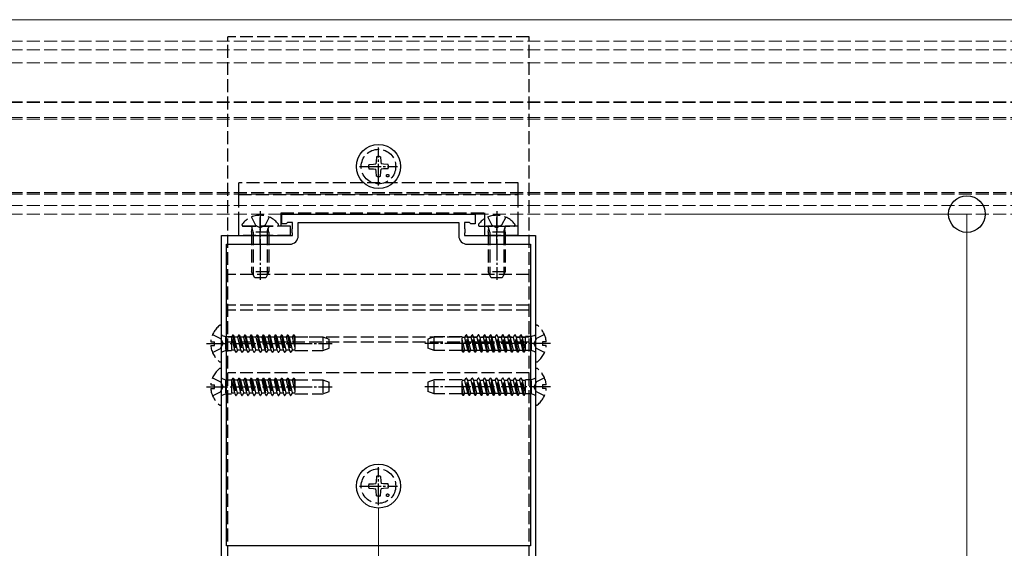
# Model space of a CAD drawing. Units: millimetres. Extents: x 0 to 8410, y 0 to 5940.
# Drawn here: x 5766 to 5994, y 2155 to 2278 of the extents above; entities that cross this region are included whole.
import ezdxf

# ---------------------------------------------------------------- set-up
doc = ezdxf.new("R2010")
doc.units = ezdxf.units.MM
doc.linetypes.add('YCENTER_1', pattern=[13, 10, -1, 1, -1])
doc.linetypes.add('YHIDDEN_1', pattern=[4, 3, -1])
for name, color, linetype, lineweight in [('YKK_11', 7, 'Continuous', 30), ('YKK_12', 2, 'Continuous', 13), ('YKK_13', 4, 'Continuous', 30), ('YKK_D', 6, 'Continuous', 13)]:
    doc.layers.add(name, color=color, linetype=linetype, lineweight=lineweight)

msp = doc.modelspace()

# ---------------------------------------------------------------- linework, layer by layer
at = {"layer": 'YKK_11', "linetype": 'ByBlock', "lineweight": -2, "ltscale": 0.5}
for p, q in [((5826.6, 2230.52), (5826.6, 2232.82)), ((5826.6, 2232.82), (5871.4, 2232.82)), ((5871.4, 2232.82), (5871.4, 2230.52)), ((5827.6, 2230.52), (5826.6, 2230.52)), ((5827.9, 2230.82), (5827.6, 2230.52)), ((5829.1, 2230.82), (5827.9, 2230.82)), ((5829.1, 2229.54), (5829.1, 2230.82)), ((5830.4, 2227.82), (5830.4, 2230.82)), ((5830.4, 2230.82), (5867.6, 2230.82)), ((5867.6, 2230.82), (5867.6, 2227.82)), ((5870.1, 2230.82), (5868.9, 2230.82)), ((5868.9, 2230.82), (5868.9, 2229.54)), ((5870.4, 2230.52), (5870.1, 2230.82)), ((5871.4, 2230.52), (5870.4, 2230.52)), ((5812.6, 2148.27), (5812.6, 2227.82)), ((5812.6, 2227.82), (5829.1, 2227.82)), ((5828.99, 2229.31), (5829.1, 2229.54)), ((5828.99, 2228.53), (5828.99, 2229.31)), ((5829.1, 2228.29), (5828.99, 2228.53)), ((5829.1, 2227.82), (5829.1, 2228.29)), ((5868.9, 2229.54), (5869.01, 2229.31)), ((5869.01, 2228.53), (5868.9, 2228.29)), ((5868.9, 2228.29), (5868.9, 2227.82)), ((5868.9, 2227.82), (5885.4, 2227.82)), ((5869.01, 2229.31), (5869.01, 2228.53)), ((5885.4, 2227.82), (5885.4, 2148.27)), ((5813.8, 2156.02), (5813.8, 2225.82)), ((5813.8, 2225.82), (5828.4, 2225.82)), ((5869.6, 2225.82), (5884.2, 2225.82)), ((5884.2, 2225.82), (5884.2, 2156.02)), ((5884.2, 2156.02), (5813.8, 2156.02))]:
    msp.add_line(p, q, dxfattribs=at)
for centre, start, end in [((5828.4, 2227.82), 270, 360), ((5869.6, 2227.82), 180, 270)]:
    msp.add_arc(centre, 2, start, end, dxfattribs=at)
at = {"layer": 'YKK_12'}
msp.add_line((5668.5, 2277.82), (7446.5, 2277.82), dxfattribs=at)
at = {"layer": 'YKK_12', "linetype": 'YHIDDEN_1'}
for p, q in [((7446.5, 2272.82), (5651.5, 2272.82)), ((7446.5, 2270.82), (5651.5, 2270.82)), ((7446.5, 2267.82), (5651.5, 2267.82)), ((7446.5, 2258.82), (5651.5, 2258.82)), ((7446.5, 2258.68), (5651.5, 2258.68)), ((7446.5, 2255.2), (5651.5, 2255.2)), ((7446.5, 2254.82), (5651.5, 2254.82)), ((7446.5, 2237.82), (5651.5, 2237.82)), ((5651.5, 2237.52), (7446.5, 2237.52)), ((7446.5, 2237.43), (5651.5, 2237.43)), ((7446.5, 2234.82), (5651.5, 2234.82)), ((7446.5, 2232.82), (5651.5, 2232.82))]:
    msp.add_line(p, q, dxfattribs=at)
at = {"layer": 'YKK_12', "linetype": 'YCENTER_1', "ltscale": 5}
msp.add_line((5849, 2164.82), (5849, 2062.82), dxfattribs=at)
at = {"layer": 'YKK_13', "linetype": 'YHIDDEN_1'}
for p, q in [((5883.9, 2273.82), (5814.1, 2273.82)), ((5814.1, 2141.02), (5814.1, 2273.82)), ((5883.9, 2141.02), (5883.9, 2273.82)), ((5848.5, 2246.06), (5848.48, 2244.95)), ((5849.5, 2246.06), (5849.52, 2244.95)), ((5846.76, 2244.32), (5847.86, 2244.34)), ((5847.86, 2244.34), (5848.38, 2244.44)), ((5848.48, 2244.95), (5848.38, 2244.44)), ((5849.52, 2244.95), (5849.62, 2244.44)), ((5850.14, 2244.34), (5849.62, 2244.44)), ((5851.24, 2244.32), (5850.14, 2244.34)), ((5846.76, 2243.32), (5847.86, 2243.3)), ((5847.86, 2243.3), (5848.38, 2243.2)), ((5848.48, 2242.68), (5848.38, 2243.2)), ((5848.5, 2241.57), (5848.48, 2242.68)), ((5849.5, 2241.57), (5849.52, 2242.68)), ((5849.52, 2242.68), (5849.62, 2243.2)), ((5850.14, 2243.3), (5849.62, 2243.2)), ((5851.24, 2243.32), (5850.14, 2243.3)), ((5881.4, 2240.02), (5816.6, 2240.02)), ((5816.6, 2237.41), (5816.6, 2240.02)), ((5881.4, 2237.41), (5881.4, 2240.02)), ((5816.6, 2237.33), (5816.6, 2237.41)), ((5816.6, 2237.32), (5816.6, 2237.33)), ((5816.6, 2237.32), (5881.4, 2237.32)), ((5816.6, 2230.32), (5816.6, 2237.32)), ((5881.4, 2237.33), (5881.4, 2237.41)), ((5881.4, 2237.32), (5881.4, 2237.33)), ((5881.4, 2230.32), (5881.4, 2237.32)), ((5826.4, 2233.12), (5873.6, 2233.12)), ((5826.4, 2230.32), (5826.4, 2233.12)), ((5873.6, 2233.12), (5873.6, 2230.32)), ((5816.6, 2230.02), (5816.6, 2230.32)), ((5828.6, 2230.02), (5816.6, 2230.02)), ((5816.6, 2229.02), (5816.6, 2230.02)), ((5817.62, 2230.02), (5825.58, 2230.02)), ((5819.53, 2232.09), (5820.46, 2230.23)), ((5820.46, 2230.23), (5821.6, 2229.62)), ((5822.75, 2230.23), (5821.6, 2229.62)), ((5823.68, 2232.09), (5822.75, 2230.23)), ((5826.4, 2230.02), (5826.4, 2230.32)), ((5828.6, 2229.02), (5828.6, 2230.02)), ((5872.42, 2230.02), (5880.38, 2230.02)), ((5873.6, 2230.32), (5873.6, 2230.02)), ((5881.4, 2230.02), (5873.6, 2230.02)), ((5873.6, 2230.02), (5873.6, 2229.02)), ((5874.33, 2232.09), (5875.26, 2230.23)), ((5875.26, 2230.23), (5876.4, 2229.62)), ((5877.55, 2230.23), (5876.4, 2229.62)), ((5878.48, 2232.09), (5877.55, 2230.23)), ((5881.4, 2230.02), (5881.4, 2230.32)), ((5881.4, 2229.02), (5881.4, 2230.02)), ((5816.6, 2228.82), (5816.6, 2229.02)), ((5816.6, 2227.82), (5816.6, 2228.82)), ((5828.6, 2227.82), (5816.6, 2227.82)), ((5819.6, 2228.62), (5819.74, 2229.43)), ((5823.6, 2228.62), (5819.6, 2228.62)), ((5819.6, 2228.62), (5819.6, 2219.42)), ((5819.98, 2228.62), (5819.74, 2229.63)), ((5819.98, 2228.62), (5819.98, 2218.66)), ((5823.22, 2228.62), (5823.46, 2229.63)), ((5823.22, 2228.62), (5823.22, 2218.66)), ((5823.6, 2228.62), (5823.46, 2229.43)), ((5823.6, 2228.62), (5823.6, 2219.42)), ((5828.6, 2228.82), (5828.6, 2229.02)), ((5828.6, 2227.82), (5828.6, 2228.82)), ((5873.6, 2229.02), (5873.6, 2228.82)), ((5873.6, 2228.82), (5873.6, 2227.82)), ((5881.4, 2227.82), (5873.6, 2227.82)), ((5874.4, 2228.62), (5874.54, 2229.43)), ((5878.4, 2228.62), (5874.4, 2228.62)), ((5874.4, 2228.62), (5874.4, 2219.42)), ((5874.78, 2228.62), (5874.54, 2229.63)), ((5874.78, 2228.62), (5874.78, 2218.66)), ((5878.02, 2228.62), (5878.26, 2229.63)), ((5878.02, 2228.62), (5878.02, 2218.66)), ((5878.4, 2228.62), (5878.26, 2229.43)), ((5878.4, 2228.62), (5878.4, 2219.42)), ((5881.4, 2228.82), (5881.4, 2229.02)), ((5881.4, 2227.82), (5881.4, 2228.82)), ((5883.9, 2218.82), (5814.1, 2218.82)), ((5823.6, 2219.42), (5819.6, 2219.42)), ((5820.3, 2218.02), (5819.6, 2219.42)), ((5823.6, 2219.42), (5822.9, 2218.02)), ((5878.4, 2219.42), (5874.4, 2219.42)), ((5875.1, 2218.02), (5874.4, 2219.42)), ((5878.4, 2219.42), (5877.7, 2218.02)), ((5822.9, 2218.02), (5820.3, 2218.02)), ((5877.7, 2218.02), (5875.1, 2218.02)), ((5883.9, 2211.72), (5814.1, 2211.72)), ((5883.9, 2210.52), (5814.1, 2210.52)), ((5810.52, 2204.89), (5812.39, 2203.96)), ((5812.6, 2198.84), (5812.6, 2206.79)), ((5815.21, 2204.82), (5814.92, 2204.32)), ((5815.21, 2204.82), (5815.9, 2200.82)), ((5815.21, 2204.82), (5815.31, 2204.82)), ((5815.31, 2204.82), (5815.6, 2204.32)), ((5815.31, 2204.82), (5816, 2200.82)), ((5816.62, 2204.82), (5816.33, 2204.32)), ((5816.62, 2204.82), (5817.31, 2200.82)), ((5816.62, 2204.82), (5816.72, 2204.82)), ((5816.72, 2204.82), (5817.01, 2204.32)), ((5816.72, 2204.82), (5817.41, 2200.82)), ((5818.03, 2204.82), (5817.74, 2204.32)), ((5818.03, 2204.82), (5818.72, 2200.82)), ((5818.03, 2204.82), (5818.13, 2204.82)), ((5818.13, 2204.82), (5818.42, 2204.32)), ((5818.13, 2204.82), (5818.82, 2200.82)), ((5819.44, 2204.82), (5819.15, 2204.32)), ((5819.44, 2204.82), (5820.13, 2200.82)), ((5819.44, 2204.82), (5819.54, 2204.82)), ((5819.54, 2204.82), (5819.83, 2204.32)), ((5819.54, 2204.82), (5820.23, 2200.82)), ((5820.85, 2204.82), (5820.56, 2204.32)), ((5820.85, 2204.82), (5821.54, 2200.82)), ((5820.85, 2204.82), (5820.95, 2204.82)), ((5820.95, 2204.82), (5821.24, 2204.32)), ((5820.95, 2204.82), (5821.64, 2200.82)), ((5822.26, 2204.82), (5821.97, 2204.32)), ((5822.26, 2204.82), (5822.95, 2200.82)), ((5822.26, 2204.82), (5822.36, 2204.82)), ((5822.36, 2204.82), (5822.65, 2204.32)), ((5822.36, 2204.82), (5823.05, 2200.82)), ((5823.67, 2204.82), (5823.38, 2204.32)), ((5823.67, 2204.82), (5824.36, 2200.82)), ((5823.67, 2204.82), (5823.77, 2204.82)), ((5823.77, 2204.82), (5824.06, 2204.32)), ((5823.77, 2204.82), (5824.46, 2200.82)), ((5825.08, 2204.82), (5824.79, 2204.32)), ((5825.08, 2204.82), (5825.77, 2200.82)), ((5825.08, 2204.82), (5825.18, 2204.82)), ((5825.18, 2204.82), (5825.47, 2204.32)), ((5825.18, 2204.82), (5825.87, 2200.82)), ((5826.49, 2204.82), (5826.2, 2204.32)), ((5826.49, 2204.82), (5827.18, 2200.82)), ((5826.49, 2204.82), (5826.59, 2204.82)), ((5826.59, 2204.82), (5826.88, 2204.32)), ((5826.59, 2204.82), (5827.28, 2200.82)), ((5827.9, 2204.82), (5827.61, 2204.32)), ((5827.9, 2204.82), (5828, 2204.82)), ((5827.9, 2204.82), (5828.59, 2200.82)), ((5828, 2204.82), (5828.29, 2204.32)), ((5828, 2204.82), (5828.69, 2200.82)), ((5829.31, 2204.82), (5829.02, 2204.32)), ((5829.31, 2204.82), (5829.6, 2203.12)), ((5829.31, 2204.82), (5829.41, 2204.82)), ((5829.41, 2204.82), (5829.6, 2203.7)), ((5829.41, 2204.82), (5829.6, 2204.48)), ((5869.02, 2204.32), (5869.31, 2204.82)), ((5870, 2200.82), (5869.31, 2204.82)), ((5869.41, 2204.82), (5869.31, 2204.82)), ((5870.1, 2200.82), (5869.41, 2204.82)), ((5869.7, 2204.32), (5869.41, 2204.82)), ((5870.43, 2204.32), (5870.72, 2204.82)), ((5870.82, 2204.82), (5870.72, 2204.82)), ((5871.41, 2200.82), (5870.72, 2204.82)), ((5871.11, 2204.32), (5870.82, 2204.82)), ((5871.51, 2200.82), (5870.82, 2204.82)), ((5871.84, 2204.32), (5872.13, 2204.82)), ((5872.82, 2200.82), (5872.13, 2204.82)), ((5872.23, 2204.82), (5872.13, 2204.82)), ((5872.92, 2200.82), (5872.23, 2204.82)), ((5872.52, 2204.32), (5872.23, 2204.82)), ((5873.25, 2204.32), (5873.54, 2204.82)), ((5873.64, 2204.82), (5873.54, 2204.82)), ((5874.23, 2200.82), (5873.54, 2204.82)), ((5873.93, 2204.32), (5873.64, 2204.82)), ((5874.33, 2200.82), (5873.64, 2204.82)), ((5874.66, 2204.32), (5874.95, 2204.82)), ((5875.64, 2200.82), (5874.95, 2204.82)), ((5875.05, 2204.82), (5874.95, 2204.82)), ((5875.74, 2200.82), (5875.05, 2204.82)), ((5875.34, 2204.32), (5875.05, 2204.82)), ((5876.07, 2204.32), (5876.36, 2204.82)), ((5876.46, 2204.82), (5876.36, 2204.82)), ((5877.05, 2200.82), (5876.36, 2204.82)), ((5876.75, 2204.32), (5876.46, 2204.82)), ((5877.15, 2200.82), (5876.46, 2204.82)), ((5877.48, 2204.32), (5877.77, 2204.82)), ((5878.46, 2200.82), (5877.77, 2204.82)), ((5877.87, 2204.82), (5877.77, 2204.82)), ((5878.56, 2200.82), (5877.87, 2204.82)), ((5878.16, 2204.32), (5877.87, 2204.82)), ((5878.89, 2204.32), (5879.18, 2204.82)), ((5879.28, 2204.82), (5879.18, 2204.82)), ((5879.87, 2200.82), (5879.18, 2204.82)), ((5879.57, 2204.32), (5879.28, 2204.82)), ((5879.97, 2200.82), (5879.28, 2204.82)), ((5880.3, 2204.32), (5880.59, 2204.82)), ((5881.28, 2200.82), (5880.59, 2204.82)), ((5880.69, 2204.82), (5880.59, 2204.82)), ((5881.38, 2200.82), (5880.69, 2204.82)), ((5880.98, 2204.32), (5880.69, 2204.82)), ((5881.71, 2204.32), (5882, 2204.82)), ((5882.1, 2204.82), (5882, 2204.82)), ((5882.69, 2200.82), (5882, 2204.82)), ((5882.38, 2204.32), (5882.1, 2204.82)), ((5882.79, 2200.82), (5882.1, 2204.82)), ((5885.4, 2206.79), (5885.4, 2198.84)), ((5887.48, 2204.89), (5885.61, 2203.96)), ((5810.12, 2203.24), (5811, 2203.24)), ((5811, 2202.39), (5811, 2203.24)), ((5812.39, 2203.96), (5813, 2202.82)), ((5812.39, 2201.67), (5813, 2202.82)), ((5812.73, 2204.72), (5813.51, 2204.44)), ((5813.51, 2204.44), (5813.51, 2201.2)), ((5813.51, 2204.44), (5814.91, 2204.44)), ((5883.9, 2204.32), (5814.1, 2204.32)), ((5883.9, 2203.12), (5814.1, 2203.12)), ((5814.91, 2204.44), (5814.91, 2201.2)), ((5814.92, 2204.32), (5814.91, 2204.32)), ((5814.92, 2204.32), (5815.61, 2201.32)), ((5816.33, 2204.32), (5815.6, 2204.32)), ((5816.29, 2201.32), (5815.6, 2204.32)), ((5816.33, 2204.32), (5817.02, 2201.32)), ((5817.01, 2204.32), (5817.7, 2201.32)), ((5817.74, 2204.32), (5817.01, 2204.32)), ((5817.74, 2204.32), (5818.43, 2201.32)), ((5819.15, 2204.32), (5818.42, 2204.32)), ((5819.11, 2201.32), (5818.42, 2204.32)), ((5819.15, 2204.32), (5819.84, 2201.32)), ((5819.83, 2204.32), (5820.52, 2201.32)), ((5820.56, 2204.32), (5819.83, 2204.32)), ((5820.56, 2204.32), (5821.25, 2201.32)), ((5821.93, 2201.32), (5821.24, 2204.32)), ((5821.97, 2204.32), (5821.24, 2204.32)), ((5821.97, 2204.32), (5822.66, 2201.32)), ((5822.1, 2204.32), (5822.79, 2201.32)), ((5822.65, 2204.32), (5823.34, 2201.32)), ((5823.38, 2204.32), (5822.65, 2204.32)), ((5823.38, 2204.32), (5824.07, 2201.32)), ((5824.79, 2204.32), (5824.06, 2204.32)), ((5824.75, 2201.32), (5824.06, 2204.32)), ((5824.79, 2204.32), (5825.48, 2201.32)), ((5825.47, 2204.32), (5826.16, 2201.32)), ((5826.2, 2204.32), (5825.47, 2204.32)), ((5826.2, 2204.32), (5826.89, 2201.32)), ((5827.61, 2204.32), (5826.88, 2204.32)), ((5827.57, 2201.32), (5826.88, 2204.32)), ((5827.61, 2204.32), (5828.3, 2201.32)), ((5828.29, 2204.32), (5828.98, 2201.32)), ((5829.02, 2204.32), (5828.29, 2204.32)), ((5829.02, 2204.32), (5828.4, 2204.32)), ((5829.02, 2204.32), (5829.6, 2201.8)), ((5829.6, 2204.48), (5829.6, 2201.22)), ((5829.6, 2204.42), (5836.1, 2204.42)), ((5836.1, 2204.42), (5836.1, 2201.22)), ((5836.1, 2204.42), (5837.6, 2203.87)), ((5837.6, 2201.76), (5837.6, 2203.87)), ((5861.9, 2204.42), (5860.4, 2203.87)), ((5860.4, 2203.87), (5860.4, 2201.76)), ((5861.9, 2201.22), (5861.9, 2204.42)), ((5868.4, 2204.42), (5861.9, 2204.42)), ((5868.4, 2201.15), (5868.4, 2204.42)), ((5868.4, 2204.32), (5868.91, 2204.32)), ((5868.4, 2204.32), (5869.02, 2204.32)), ((5868.98, 2201.32), (5868.4, 2203.84)), ((5868.69, 2200.82), (5868.4, 2202.51)), ((5869.71, 2201.32), (5869.02, 2204.32)), ((5870.39, 2201.32), (5869.7, 2204.32)), ((5869.7, 2204.32), (5870.43, 2204.32)), ((5870.43, 2204.32), (5871.12, 2201.32)), ((5871.8, 2201.32), (5871.11, 2204.32)), ((5871.11, 2204.32), (5871.84, 2204.32)), ((5872.53, 2201.32), (5871.84, 2204.32)), ((5873.21, 2201.32), (5872.52, 2204.32)), ((5872.52, 2204.32), (5873.25, 2204.32)), ((5873.25, 2204.32), (5873.94, 2201.32)), ((5874.62, 2201.32), (5873.93, 2204.32)), ((5873.93, 2204.32), (5874.66, 2204.32)), ((5875.35, 2201.32), (5874.66, 2204.32)), ((5875.9, 2201.32), (5875.21, 2204.32)), ((5876.03, 2201.32), (5875.34, 2204.32)), ((5875.34, 2204.32), (5876.07, 2204.32)), ((5876.07, 2204.32), (5876.76, 2201.32)), ((5877.44, 2201.32), (5876.75, 2204.32)), ((5876.75, 2204.32), (5877.48, 2204.32)), ((5878.17, 2201.32), (5877.48, 2204.32)), ((5878.85, 2201.32), (5878.16, 2204.32)), ((5878.16, 2204.32), (5878.89, 2204.32)), ((5878.89, 2204.32), (5879.58, 2201.32)), ((5880.26, 2201.32), (5879.57, 2204.32)), ((5879.57, 2204.32), (5880.3, 2204.32)), ((5880.99, 2201.32), (5880.3, 2204.32)), ((5881.67, 2201.32), (5880.98, 2204.32)), ((5880.98, 2204.32), (5881.71, 2204.32)), ((5881.71, 2204.32), (5882.4, 2201.32)), ((5883.08, 2201.32), (5882.38, 2204.32)), ((5882.38, 2204.32), (5883.09, 2204.32)), ((5883.09, 2201.2), (5883.09, 2204.44)), ((5884.49, 2204.44), (5883.09, 2204.44)), ((5885.27, 2204.72), (5884.49, 2204.44)), ((5884.49, 2201.2), (5884.49, 2204.44)), ((5885.61, 2203.96), (5885, 2202.82)), ((5885.61, 2201.67), (5885, 2202.82)), ((5887.88, 2203.24), (5887, 2203.24)), ((5887, 2203.24), (5887, 2202.39)), ((5810.12, 2202.39), (5811, 2202.39)), ((5810.52, 2200.74), (5812.39, 2201.67)), ((5812.73, 2200.91), (5813.51, 2201.2)), ((5813.51, 2201.2), (5814.91, 2201.2)), ((5815.61, 2201.32), (5814.91, 2201.32)), ((5815.61, 2201.32), (5815.9, 2200.82)), ((5815.9, 2200.82), (5816, 2200.82)), ((5816.29, 2201.32), (5816, 2200.82)), ((5817.02, 2201.32), (5816.29, 2201.32)), ((5817.02, 2201.32), (5817.31, 2200.82)), ((5817.31, 2200.82), (5817.41, 2200.82)), ((5817.7, 2201.32), (5817.41, 2200.82)), ((5818.43, 2201.32), (5817.7, 2201.32)), ((5818.43, 2201.32), (5818.72, 2200.82)), ((5818.72, 2200.82), (5818.82, 2200.82)), ((5819.11, 2201.32), (5818.82, 2200.82)), ((5819.84, 2201.32), (5819.11, 2201.32)), ((5819.84, 2201.32), (5820.13, 2200.82)), ((5820.13, 2200.82), (5820.23, 2200.82)), ((5820.52, 2201.32), (5820.23, 2200.82)), ((5821.25, 2201.32), (5820.52, 2201.32)), ((5821.25, 2201.32), (5821.54, 2200.82)), ((5821.54, 2200.82), (5821.64, 2200.82)), ((5821.93, 2201.32), (5821.64, 2200.82)), ((5822.66, 2201.32), (5821.93, 2201.32)), ((5822.66, 2201.32), (5822.95, 2200.82)), ((5822.95, 2200.82), (5823.05, 2200.82)), ((5823.34, 2201.32), (5823.05, 2200.82)), ((5824.07, 2201.32), (5823.34, 2201.32)), ((5824.07, 2201.32), (5824.36, 2200.82)), ((5824.36, 2200.82), (5824.46, 2200.82)), ((5824.75, 2201.32), (5824.46, 2200.82)), ((5825.48, 2201.32), (5824.75, 2201.32)), ((5825.48, 2201.32), (5825.77, 2200.82)), ((5825.77, 2200.82), (5825.87, 2200.82)), ((5826.16, 2201.32), (5825.87, 2200.82)), ((5826.89, 2201.32), (5826.16, 2201.32)), ((5826.89, 2201.32), (5827.18, 2200.82)), ((5827.18, 2200.82), (5827.28, 2200.82)), ((5827.57, 2201.32), (5827.28, 2200.82)), ((5828.3, 2201.32), (5827.57, 2201.32)), ((5828.3, 2201.32), (5828.59, 2200.82)), ((5828.59, 2200.82), (5828.69, 2200.82)), ((5828.98, 2201.32), (5828.69, 2200.82)), ((5829.6, 2201.32), (5828.98, 2201.32)), ((5829.6, 2201.32), (5829.09, 2201.32)), ((5829.6, 2201.22), (5836.1, 2201.22)), ((5836.1, 2201.22), (5837.6, 2201.76)), ((5861.9, 2201.22), (5860.4, 2201.76)), ((5868.4, 2201.22), (5861.9, 2201.22)), ((5868.59, 2200.82), (5868.4, 2201.93)), ((5868.59, 2200.82), (5868.4, 2201.15)), ((5868.69, 2200.82), (5868.59, 2200.82)), ((5868.69, 2200.82), (5868.98, 2201.32)), ((5868.98, 2201.32), (5869.6, 2201.32)), ((5868.98, 2201.32), (5869.71, 2201.32)), ((5870, 2200.82), (5869.71, 2201.32)), ((5870.1, 2200.82), (5870, 2200.82)), ((5870.1, 2200.82), (5870.39, 2201.32)), ((5870.39, 2201.32), (5871.12, 2201.32)), ((5871.41, 2200.82), (5871.12, 2201.32)), ((5871.51, 2200.82), (5871.41, 2200.82)), ((5871.51, 2200.82), (5871.8, 2201.32)), ((5871.8, 2201.32), (5872.53, 2201.32)), ((5872.82, 2200.82), (5872.53, 2201.32)), ((5872.92, 2200.82), (5872.82, 2200.82)), ((5872.92, 2200.82), (5873.21, 2201.32)), ((5873.21, 2201.32), (5873.94, 2201.32)), ((5874.23, 2200.82), (5873.94, 2201.32)), ((5874.33, 2200.82), (5874.23, 2200.82)), ((5874.33, 2200.82), (5874.62, 2201.32)), ((5874.62, 2201.32), (5875.35, 2201.32)), ((5875.64, 2200.82), (5875.35, 2201.32)), ((5875.74, 2200.82), (5875.64, 2200.82)), ((5875.74, 2200.82), (5876.03, 2201.32)), ((5876.03, 2201.32), (5876.76, 2201.32)), ((5877.05, 2200.82), (5876.76, 2201.32)), ((5877.15, 2200.82), (5877.05, 2200.82)), ((5877.15, 2200.82), (5877.44, 2201.32)), ((5877.44, 2201.32), (5878.17, 2201.32)), ((5878.46, 2200.82), (5878.17, 2201.32)), ((5878.56, 2200.82), (5878.46, 2200.82)), ((5878.56, 2200.82), (5878.85, 2201.32)), ((5878.85, 2201.32), (5879.58, 2201.32)), ((5879.87, 2200.82), (5879.58, 2201.32)), ((5879.97, 2200.82), (5879.87, 2200.82)), ((5879.97, 2200.82), (5880.26, 2201.32)), ((5880.26, 2201.32), (5880.99, 2201.32)), ((5881.28, 2200.82), (5880.99, 2201.32)), ((5881.38, 2200.82), (5881.28, 2200.82)), ((5881.38, 2200.82), (5881.67, 2201.32)), ((5881.67, 2201.32), (5882.4, 2201.32)), ((5882.69, 2200.82), (5882.4, 2201.32)), ((5882.79, 2200.82), (5882.69, 2200.82)), ((5882.79, 2200.82), (5883.08, 2201.32)), ((5883.08, 2201.32), (5883.09, 2201.32)), ((5884.49, 2201.2), (5883.09, 2201.2)), ((5885.27, 2200.91), (5884.49, 2201.2)), ((5887.48, 2200.74), (5885.61, 2201.67)), ((5887.88, 2202.39), (5887, 2202.39)), ((5812.6, 2188.84), (5812.6, 2196.79)), ((5883.9, 2196.02), (5814.1, 2196.02)), ((5885.4, 2196.79), (5885.4, 2188.84)), ((5810.52, 2194.89), (5812.39, 2193.96)), ((5812.39, 2193.96), (5813, 2192.82)), ((5812.73, 2194.72), (5813.51, 2194.44)), ((5813.51, 2194.44), (5813.51, 2191.2)), ((5813.51, 2194.44), (5814.91, 2194.44)), ((5814.91, 2194.44), (5814.91, 2191.2)), ((5814.92, 2194.32), (5814.91, 2194.32)), ((5815.21, 2194.82), (5814.92, 2194.32)), ((5814.92, 2194.32), (5815.61, 2191.32)), ((5815.21, 2194.82), (5815.9, 2190.82)), ((5815.21, 2194.82), (5815.31, 2194.82)), ((5815.31, 2194.82), (5815.6, 2194.32)), ((5815.31, 2194.82), (5816, 2190.82)), ((5816.33, 2194.32), (5815.6, 2194.32)), ((5816.29, 2191.32), (5815.6, 2194.32)), ((5816.62, 2194.82), (5816.33, 2194.32)), ((5816.33, 2194.32), (5817.02, 2191.32)), ((5816.62, 2194.82), (5817.31, 2190.82)), ((5816.62, 2194.82), (5816.72, 2194.82)), ((5816.72, 2194.82), (5817.01, 2194.32)), ((5816.72, 2194.82), (5817.41, 2190.82)), ((5817.01, 2194.32), (5817.7, 2191.32)), ((5817.74, 2194.32), (5817.01, 2194.32)), ((5818.03, 2194.82), (5817.74, 2194.32)), ((5817.74, 2194.32), (5818.43, 2191.32)), ((5818.03, 2194.82), (5818.72, 2190.82)), ((5818.03, 2194.82), (5818.13, 2194.82)), ((5818.13, 2194.82), (5818.42, 2194.32)), ((5818.13, 2194.82), (5818.82, 2190.82)), ((5819.15, 2194.32), (5818.42, 2194.32)), ((5819.11, 2191.32), (5818.42, 2194.32)), ((5819.44, 2194.82), (5819.15, 2194.32)), ((5819.15, 2194.32), (5819.84, 2191.32)), ((5819.44, 2194.82), (5820.13, 2190.82)), ((5819.44, 2194.82), (5819.54, 2194.82)), ((5819.54, 2194.82), (5819.83, 2194.32)), ((5819.54, 2194.82), (5820.23, 2190.82)), ((5819.83, 2194.32), (5820.52, 2191.32)), ((5820.56, 2194.32), (5819.83, 2194.32)), ((5820.85, 2194.82), (5820.56, 2194.32)), ((5820.56, 2194.32), (5821.25, 2191.32)), ((5820.85, 2194.82), (5821.54, 2190.82)), ((5820.85, 2194.82), (5820.95, 2194.82)), ((5820.95, 2194.82), (5821.24, 2194.32)), ((5820.95, 2194.82), (5821.64, 2190.82)), ((5821.93, 2191.32), (5821.24, 2194.32)), ((5821.97, 2194.32), (5821.24, 2194.32)), ((5822.26, 2194.82), (5821.97, 2194.32)), ((5821.97, 2194.32), (5822.66, 2191.32)), ((5822.1, 2194.32), (5822.79, 2191.32)), ((5822.26, 2194.82), (5822.95, 2190.82)), ((5822.26, 2194.82), (5822.36, 2194.82)), ((5822.36, 2194.82), (5822.65, 2194.32)), ((5822.36, 2194.82), (5823.05, 2190.82)), ((5822.65, 2194.32), (5823.34, 2191.32)), ((5823.38, 2194.32), (5822.65, 2194.32)), ((5823.67, 2194.82), (5823.38, 2194.32)), ((5823.38, 2194.32), (5824.07, 2191.32)), ((5823.67, 2194.82), (5824.36, 2190.82)), ((5823.67, 2194.82), (5823.77, 2194.82)), ((5823.77, 2194.82), (5824.06, 2194.32)), ((5823.77, 2194.82), (5824.46, 2190.82)), ((5824.79, 2194.32), (5824.06, 2194.32)), ((5824.75, 2191.32), (5824.06, 2194.32)), ((5825.08, 2194.82), (5824.79, 2194.32)), ((5824.79, 2194.32), (5825.48, 2191.32)), ((5825.08, 2194.82), (5825.77, 2190.82)), ((5825.08, 2194.82), (5825.18, 2194.82)), ((5825.18, 2194.82), (5825.47, 2194.32)), ((5825.18, 2194.82), (5825.87, 2190.82)), ((5825.47, 2194.32), (5826.16, 2191.32)), ((5826.2, 2194.32), (5825.47, 2194.32)), ((5826.49, 2194.82), (5826.2, 2194.32)), ((5826.2, 2194.32), (5826.89, 2191.32)), ((5826.49, 2194.82), (5827.18, 2190.82)), ((5826.49, 2194.82), (5826.59, 2194.82)), ((5826.59, 2194.82), (5826.88, 2194.32)), ((5826.59, 2194.82), (5827.28, 2190.82)), ((5827.61, 2194.32), (5826.88, 2194.32)), ((5827.57, 2191.32), (5826.88, 2194.32)), ((5827.9, 2194.82), (5827.61, 2194.32)), ((5827.61, 2194.32), (5828.3, 2191.32)), ((5827.9, 2194.82), (5828, 2194.82)), ((5827.9, 2194.82), (5828.59, 2190.82)), ((5828, 2194.82), (5828.29, 2194.32)), ((5828, 2194.82), (5828.69, 2190.82)), ((5828.29, 2194.32), (5828.98, 2191.32)), ((5829.02, 2194.32), (5828.29, 2194.32)), ((5829.02, 2194.32), (5828.4, 2194.32)), ((5829.31, 2194.82), (5829.02, 2194.32)), ((5829.02, 2194.32), (5829.6, 2191.8)), ((5829.31, 2194.82), (5829.6, 2193.12)), ((5829.31, 2194.82), (5829.41, 2194.82)), ((5829.41, 2194.82), (5829.6, 2193.7)), ((5829.41, 2194.82), (5829.6, 2194.48)), ((5829.6, 2194.48), (5829.6, 2191.22)), ((5829.6, 2194.42), (5836.1, 2194.42)), ((5836.1, 2194.42), (5836.1, 2191.22)), ((5836.1, 2194.42), (5837.6, 2193.87)), ((5837.6, 2191.76), (5837.6, 2193.87)), ((5861.9, 2194.42), (5860.4, 2193.87)), ((5860.4, 2193.87), (5860.4, 2191.76)), ((5861.9, 2191.22), (5861.9, 2194.42)), ((5868.4, 2194.42), (5861.9, 2194.42)), ((5868.4, 2191.15), (5868.4, 2194.42)), ((5868.4, 2194.32), (5868.91, 2194.32)), ((5868.4, 2194.32), (5869.02, 2194.32)), ((5868.98, 2191.32), (5868.4, 2193.84)), ((5869.02, 2194.32), (5869.31, 2194.82)), ((5869.71, 2191.32), (5869.02, 2194.32)), ((5870, 2190.82), (5869.31, 2194.82)), ((5869.41, 2194.82), (5869.31, 2194.82)), ((5870.1, 2190.82), (5869.41, 2194.82)), ((5869.7, 2194.32), (5869.41, 2194.82)), ((5870.39, 2191.32), (5869.7, 2194.32)), ((5869.7, 2194.32), (5870.43, 2194.32)), ((5870.43, 2194.32), (5870.72, 2194.82)), ((5870.43, 2194.32), (5871.12, 2191.32)), ((5870.82, 2194.82), (5870.72, 2194.82)), ((5871.41, 2190.82), (5870.72, 2194.82)), ((5871.11, 2194.32), (5870.82, 2194.82)), ((5871.51, 2190.82), (5870.82, 2194.82)), ((5871.8, 2191.32), (5871.11, 2194.32)), ((5871.11, 2194.32), (5871.84, 2194.32)), ((5871.84, 2194.32), (5872.13, 2194.82)), ((5872.53, 2191.32), (5871.84, 2194.32)), ((5872.82, 2190.82), (5872.13, 2194.82)), ((5872.23, 2194.82), (5872.13, 2194.82)), ((5872.92, 2190.82), (5872.23, 2194.82)), ((5872.52, 2194.32), (5872.23, 2194.82)), ((5873.21, 2191.32), (5872.52, 2194.32)), ((5872.52, 2194.32), (5873.25, 2194.32)), ((5873.25, 2194.32), (5873.54, 2194.82)), ((5873.25, 2194.32), (5873.94, 2191.32)), ((5873.64, 2194.82), (5873.54, 2194.82)), ((5874.23, 2190.82), (5873.54, 2194.82)), ((5873.93, 2194.32), (5873.64, 2194.82)), ((5874.33, 2190.82), (5873.64, 2194.82)), ((5874.62, 2191.32), (5873.93, 2194.32)), ((5873.93, 2194.32), (5874.66, 2194.32)), ((5874.66, 2194.32), (5874.95, 2194.82)), ((5875.35, 2191.32), (5874.66, 2194.32)), ((5875.64, 2190.82), (5874.95, 2194.82)), ((5875.05, 2194.82), (5874.95, 2194.82)), ((5875.74, 2190.82), (5875.05, 2194.82)), ((5875.34, 2194.32), (5875.05, 2194.82)), ((5875.9, 2191.32), (5875.21, 2194.32)), ((5876.03, 2191.32), (5875.34, 2194.32)), ((5875.34, 2194.32), (5876.07, 2194.32)), ((5876.07, 2194.32), (5876.36, 2194.82)), ((5876.07, 2194.32), (5876.76, 2191.32)), ((5876.46, 2194.82), (5876.36, 2194.82)), ((5877.05, 2190.82), (5876.36, 2194.82)), ((5876.75, 2194.32), (5876.46, 2194.82)), ((5877.15, 2190.82), (5876.46, 2194.82)), ((5877.44, 2191.32), (5876.75, 2194.32)), ((5876.75, 2194.32), (5877.48, 2194.32)), ((5877.48, 2194.32), (5877.77, 2194.82)), ((5878.17, 2191.32), (5877.48, 2194.32)), ((5878.46, 2190.82), (5877.77, 2194.82)), ((5877.87, 2194.82), (5877.77, 2194.82)), ((5878.56, 2190.82), (5877.87, 2194.82)), ((5878.16, 2194.32), (5877.87, 2194.82)), ((5878.85, 2191.32), (5878.16, 2194.32)), ((5878.16, 2194.32), (5878.89, 2194.32)), ((5878.89, 2194.32), (5879.18, 2194.82)), ((5878.89, 2194.32), (5879.58, 2191.32)), ((5879.28, 2194.82), (5879.18, 2194.82)), ((5879.87, 2190.82), (5879.18, 2194.82)), ((5879.57, 2194.32), (5879.28, 2194.82)), ((5879.97, 2190.82), (5879.28, 2194.82)), ((5880.26, 2191.32), (5879.57, 2194.32)), ((5879.57, 2194.32), (5880.3, 2194.32)), ((5880.3, 2194.32), (5880.59, 2194.82)), ((5880.99, 2191.32), (5880.3, 2194.32)), ((5881.28, 2190.82), (5880.59, 2194.82)), ((5880.69, 2194.82), (5880.59, 2194.82)), ((5881.38, 2190.82), (5880.69, 2194.82)), ((5880.98, 2194.32), (5880.69, 2194.82)), ((5881.67, 2191.32), (5880.98, 2194.32)), ((5880.98, 2194.32), (5881.71, 2194.32)), ((5881.71, 2194.32), (5882, 2194.82)), ((5881.71, 2194.32), (5882.4, 2191.32)), ((5882.1, 2194.82), (5882, 2194.82)), ((5882.69, 2190.82), (5882, 2194.82)), ((5882.38, 2194.32), (5882.1, 2194.82)), ((5882.79, 2190.82), (5882.1, 2194.82)), ((5883.08, 2191.32), (5882.38, 2194.32)), ((5882.38, 2194.32), (5883.09, 2194.32)), ((5883.09, 2191.2), (5883.09, 2194.44)), ((5884.49, 2194.44), (5883.09, 2194.44)), ((5885.27, 2194.72), (5884.49, 2194.44)), ((5884.49, 2191.2), (5884.49, 2194.44)), ((5885.61, 2193.96), (5885, 2192.82)), ((5887.48, 2194.89), (5885.61, 2193.96)), ((5810.12, 2193.24), (5811, 2193.24)), ((5810.12, 2192.39), (5811, 2192.39)), ((5810.52, 2190.74), (5812.39, 2191.67)), ((5811, 2192.39), (5811, 2193.24)), ((5812.39, 2191.67), (5813, 2192.82)), ((5812.73, 2190.91), (5813.51, 2191.2)), ((5813.51, 2191.2), (5814.91, 2191.2)), ((5815.61, 2191.32), (5814.91, 2191.32)), ((5815.61, 2191.32), (5815.9, 2190.82)), ((5816.29, 2191.32), (5816, 2190.82)), ((5817.02, 2191.32), (5816.29, 2191.32)), ((5817.02, 2191.32), (5817.31, 2190.82)), ((5817.7, 2191.32), (5817.41, 2190.82)), ((5818.43, 2191.32), (5817.7, 2191.32)), ((5818.43, 2191.32), (5818.72, 2190.82)), ((5819.11, 2191.32), (5818.82, 2190.82)), ((5819.84, 2191.32), (5819.11, 2191.32)), ((5819.84, 2191.32), (5820.13, 2190.82)), ((5820.52, 2191.32), (5820.23, 2190.82)), ((5821.25, 2191.32), (5820.52, 2191.32)), ((5821.25, 2191.32), (5821.54, 2190.82)), ((5821.93, 2191.32), (5821.64, 2190.82)), ((5822.66, 2191.32), (5821.93, 2191.32)), ((5822.66, 2191.32), (5822.95, 2190.82)), ((5823.34, 2191.32), (5823.05, 2190.82)), ((5824.07, 2191.32), (5823.34, 2191.32)), ((5824.07, 2191.32), (5824.36, 2190.82)), ((5824.75, 2191.32), (5824.46, 2190.82)), ((5825.48, 2191.32), (5824.75, 2191.32)), ((5825.48, 2191.32), (5825.77, 2190.82)), ((5826.16, 2191.32), (5825.87, 2190.82)), ((5826.89, 2191.32), (5826.16, 2191.32)), ((5826.89, 2191.32), (5827.18, 2190.82)), ((5827.57, 2191.32), (5827.28, 2190.82)), ((5828.3, 2191.32), (5827.57, 2191.32)), ((5828.3, 2191.32), (5828.59, 2190.82)), ((5828.98, 2191.32), (5828.69, 2190.82)), ((5829.6, 2191.32), (5828.98, 2191.32)), ((5829.6, 2191.32), (5829.09, 2191.32)), ((5829.6, 2191.22), (5836.1, 2191.22)), ((5836.1, 2191.22), (5837.6, 2191.76)), ((5861.9, 2191.22), (5860.4, 2191.76)), ((5868.4, 2191.22), (5861.9, 2191.22)), ((5868.69, 2190.82), (5868.4, 2192.51)), ((5868.59, 2190.82), (5868.4, 2191.93)), ((5868.59, 2190.82), (5868.4, 2191.15)), ((5868.69, 2190.82), (5868.98, 2191.32)), ((5868.98, 2191.32), (5869.6, 2191.32)), ((5868.98, 2191.32), (5869.71, 2191.32)), ((5870, 2190.82), (5869.71, 2191.32)), ((5870.1, 2190.82), (5870.39, 2191.32)), ((5870.39, 2191.32), (5871.12, 2191.32)), ((5871.41, 2190.82), (5871.12, 2191.32)), ((5871.51, 2190.82), (5871.8, 2191.32)), ((5871.8, 2191.32), (5872.53, 2191.32)), ((5872.82, 2190.82), (5872.53, 2191.32)), ((5872.92, 2190.82), (5873.21, 2191.32)), ((5873.21, 2191.32), (5873.94, 2191.32)), ((5874.23, 2190.82), (5873.94, 2191.32)), ((5874.33, 2190.82), (5874.62, 2191.32)), ((5874.62, 2191.32), (5875.35, 2191.32)), ((5875.64, 2190.82), (5875.35, 2191.32)), ((5875.74, 2190.82), (5876.03, 2191.32)), ((5876.03, 2191.32), (5876.76, 2191.32)), ((5877.05, 2190.82), (5876.76, 2191.32)), ((5877.15, 2190.82), (5877.44, 2191.32)), ((5877.44, 2191.32), (5878.17, 2191.32)), ((5878.46, 2190.82), (5878.17, 2191.32)), ((5878.56, 2190.82), (5878.85, 2191.32)), ((5878.85, 2191.32), (5879.58, 2191.32)), ((5879.87, 2190.82), (5879.58, 2191.32)), ((5879.97, 2190.82), (5880.26, 2191.32)), ((5880.26, 2191.32), (5880.99, 2191.32)), ((5881.28, 2190.82), (5880.99, 2191.32)), ((5881.38, 2190.82), (5881.67, 2191.32)), ((5881.67, 2191.32), (5882.4, 2191.32)), ((5882.69, 2190.82), (5882.4, 2191.32)), ((5882.79, 2190.82), (5883.08, 2191.32)), ((5883.08, 2191.32), (5883.09, 2191.32)), ((5884.49, 2191.2), (5883.09, 2191.2)), ((5885.27, 2190.91), (5884.49, 2191.2)), ((5885.61, 2191.67), (5885, 2192.82)), ((5887.48, 2190.74), (5885.61, 2191.67)), ((5887.88, 2193.24), (5887, 2193.24)), ((5887, 2193.24), (5887, 2192.39)), ((5887.88, 2192.39), (5887, 2192.39)), ((5815.9, 2190.82), (5816, 2190.82)), ((5817.31, 2190.82), (5817.41, 2190.82)), ((5818.72, 2190.82), (5818.82, 2190.82)), ((5820.13, 2190.82), (5820.23, 2190.82)), ((5821.54, 2190.82), (5821.64, 2190.82)), ((5822.95, 2190.82), (5823.05, 2190.82)), ((5824.36, 2190.82), (5824.46, 2190.82)), ((5825.77, 2190.82), (5825.87, 2190.82)), ((5827.18, 2190.82), (5827.28, 2190.82)), ((5828.59, 2190.82), (5828.69, 2190.82)), ((5868.69, 2190.82), (5868.59, 2190.82)), ((5870.1, 2190.82), (5870, 2190.82)), ((5871.51, 2190.82), (5871.41, 2190.82)), ((5872.92, 2190.82), (5872.82, 2190.82)), ((5874.33, 2190.82), (5874.23, 2190.82)), ((5875.74, 2190.82), (5875.64, 2190.82)), ((5877.15, 2190.82), (5877.05, 2190.82)), ((5878.56, 2190.82), (5878.46, 2190.82)), ((5879.97, 2190.82), (5879.87, 2190.82)), ((5881.38, 2190.82), (5881.28, 2190.82)), ((5882.79, 2190.82), (5882.69, 2190.82)), ((5848.48, 2170.95), (5848.38, 2170.44)), ((5848.5, 2172.06), (5848.48, 2170.95)), ((5849.5, 2172.06), (5849.52, 2170.95)), ((5849.52, 2170.95), (5849.62, 2170.44)), ((5846.76, 2170.32), (5847.86, 2170.34)), ((5846.76, 2169.32), (5847.86, 2169.3)), ((5847.86, 2170.34), (5848.38, 2170.44)), ((5847.86, 2169.3), (5848.38, 2169.2)), ((5848.48, 2168.68), (5848.38, 2169.2)), ((5848.5, 2167.57), (5848.48, 2168.68)), ((5849.5, 2167.57), (5849.52, 2168.68)), ((5849.52, 2168.68), (5849.62, 2169.2)), ((5850.14, 2170.34), (5849.62, 2170.44)), ((5850.14, 2169.3), (5849.62, 2169.2)), ((5851.24, 2170.32), (5850.14, 2170.34)), ((5851.24, 2169.32), (5850.14, 2169.3))]:
    msp.add_line(p, q, dxfattribs=at)
at = {"layer": 'YKK_13', "linetype": 'YCENTER_1', "ltscale": 0.5}
for p, q in [((5849, 2239.42), (5849, 2248.22)), ((5844.6, 2243.82), (5853.4, 2243.82)), ((5821.6, 2233.52), (5821.6, 2217.55)), ((5876.4, 2233.52), (5876.4, 2217.55)), ((5809.1, 2202.82), (5838.26, 2202.82)), ((5888.9, 2202.82), (5859.74, 2202.82)), ((5809.1, 2192.82), (5838.26, 2192.82)), ((5888.9, 2192.82), (5859.74, 2192.82)), ((5849, 2165.42), (5849, 2174.22)), ((5844.6, 2169.82), (5853.4, 2169.82))]:
    msp.add_line(p, q, dxfattribs=at)
at = {"layer": 'YKK_13', "linetype": 'YCENTER_1', "ltscale": 0.3}
for p, q in [((5821.6, 2225.82), (5821.6, 2232.02)), ((5876.4, 2225.82), (5876.4, 2232.02))]:
    msp.add_line(p, q, dxfattribs=at)
at = {"layer": 'YKK_13'}
for centre in [(5849, 2243.82), (5849, 2169.82)]:
    msp.add_circle(centre, 5.1, dxfattribs=at)
at = {"layer": 'YKK_13', "linetype": 'YHIDDEN_1'}
for centre, radius in [((5849, 2243.82), 4), ((5851.12, 2241.7), 0.3), ((5849, 2169.82), 4), ((5851.12, 2167.7), 0.3)]:
    msp.add_circle(centre, radius, dxfattribs=at)
for centre, radius, start, end in [((5849, 2243.82), 2.3, 77.4441, 102.5559), ((5849, 2243.82), 2.3, 167.4441, 192.5559), ((5849, 2243.82), 2.3, 347.4441, 12.5559), ((5849, 2243.82), 2.3, 257.4441, 282.5559), ((5821.6, 2227.22), 5.3, 37.7141, 142.2859), ((5876.4, 2227.22), 5.3, 37.7141, 142.2859), ((5817.62, 2230.29), 0.274, 142.2859, 270), ((5819.25, 2229.52), 0.5, 349.909, 90), ((5823.95, 2229.52), 0.5, 90, 190.091), ((5825.58, 2230.29), 0.274, 270, 37.7141), ((5872.42, 2230.29), 0.274, 142.2859, 270), ((5874.05, 2229.52), 0.5, 349.909, 90), ((5878.75, 2229.52), 0.5, 90, 190.091), ((5880.38, 2230.29), 0.274, 270, 37.7141), ((5812.33, 2206.79), 0.274, 0, 127.7141), ((5885.67, 2206.79), 0.274, 52.2859, 180), ((5815.4, 2202.82), 5.3, 127.7141, 175.4006), ((5812.8, 2204.91), 0.2, 180, 250), ((5885.2, 2204.91), 0.2, 290, 0), ((5882.6, 2202.82), 5.3, 4.5994, 52.2859), ((5815.4, 2202.82), 5.3, 184.5994, 232.2859), ((5812.8, 2200.73), 0.2, 110, 180), ((5885.2, 2200.73), 0.2, 0, 70), ((5882.6, 2202.82), 5.3, 307.7141, 355.4006), ((5812.33, 2198.84), 0.274, 232.2859, 0), ((5885.67, 2198.84), 0.274, 180, 307.7141), ((5815.4, 2192.82), 5.3, 127.7141, 175.4006), ((5812.33, 2196.79), 0.274, 0, 127.7141), ((5885.67, 2196.79), 0.274, 52.2859, 180), ((5882.6, 2192.82), 5.3, 4.5994, 52.2859), ((5812.8, 2194.91), 0.2, 180, 250), ((5885.2, 2194.91), 0.2, 290, 0), ((5815.4, 2192.82), 5.3, 184.5994, 232.2859), ((5882.6, 2192.82), 5.3, 307.7141, 355.4006), ((5812.33, 2188.84), 0.274, 232.2859, 0), ((5812.8, 2190.73), 0.2, 110, 180), ((5885.2, 2190.73), 0.2, 0, 70), ((5885.67, 2188.84), 0.274, 180, 307.7141), ((5849, 2169.82), 2.3, 77.4441, 102.5559), ((5849, 2169.82), 2.3, 167.4441, 192.5559), ((5849, 2169.82), 2.3, 347.4441, 12.5559), ((5849, 2169.82), 2.3, 257.4441, 282.5559)]:
    msp.add_arc(centre, radius, start, end, dxfattribs=at)
at = {"layer": 'YKK_D'}
for p, q in [((5915.4, 2232.82), (5986.4, 2232.82)), ((5985.4, 2232.82), (5985.4, 2140.82))]:
    msp.add_line(p, q, dxfattribs=at)
at = {"layer": 'YKK_D', "linetype": 'ByBlock', "lineweight": -2}
msp.add_circle((5985.4, 2232.82), 4.25, dxfattribs=at)

doc.saveas('drawing.dxf')
